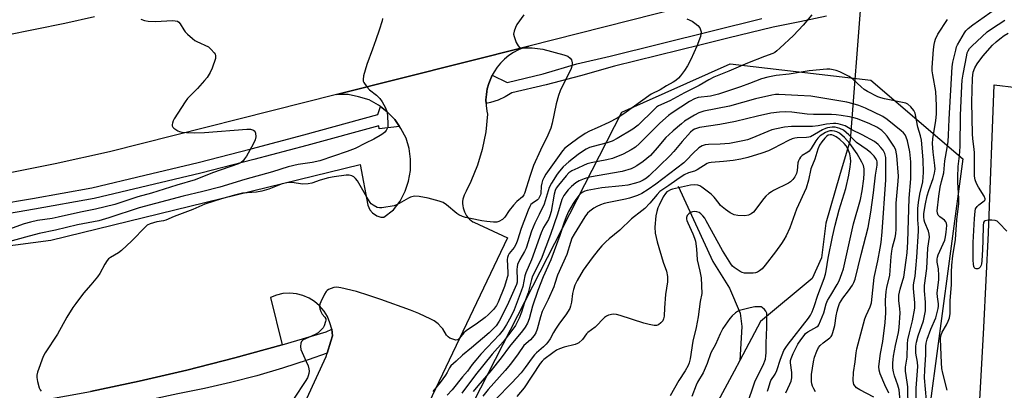
# Model space of a CAD drawing. Units: inches. Extents: x 1321760 to 1327761, y 505448 to 509448.
# Drawn here: x 1323696 to 1324049, y 505683 to 505816 of the extents above; entities that cross this region are included whole.
import ezdxf

# ---------------------------------------------------------------- set-up
doc = ezdxf.new("R2010")
doc.units = ezdxf.units.IN
doc.header["$MEASUREMENT"] = 0
for name, color, linetype in [('HYDRO-Hidden Single Line Stream', 5, 'Continuous'), ('HYDRO-Single Line Stream', 4, 'Continuous'), ('NTRL-Trees', 3, 'Continuous'), ('TRANS-Non Street Sidewalk', 7, 'Continuous'), ('TRANS-Parking Lot', 4, 'Continuous'), ('TRANS-Road', 130, 'Continuous'), ('TRANS-Street Sidewalk', 7, 'Continuous'), ('Undefined', 1, 'Continuous')]:
    doc.layers.add(name, color=color, linetype=linetype)

msp = doc.modelspace()

# ---------------------------------------------------------------- linework, layer by layer
at = {"layer": 'HYDRO-Hidden Single Line Stream'}
msp.add_line((1324005.26, 505923.8), (1323993.61, 505772.74), dxfattribs=at)
at = {"layer": 'HYDRO-Single Line Stream'}
for points in [[(1323993.61, 505772.74), (1323989.82, 505759.95), (1323984.94, 505742.99), (1323983.33, 505730.58), (1323980.06, 505723.13), (1323961.53, 505707.77), (1323954.09, 505693.71)], [(1323932.01, 505756.2), (1323944.38, 505729.28), (1323950.35, 505719.68), (1323954.16, 505710.71), (1323954.76, 505705.92), (1323954.09, 505693.71)], [(1323954.09, 505693.71), (1323952.1, 505689.96), (1323939.5, 505666.72)]]:
    msp.add_lwpolyline(points, dxfattribs=at)
at = {"layer": 'NTRL-Trees'}
msp.add_lwpolyline([(1324013.15, 505609.55), (1323982.63, 505447.97), (1323719.55, 505447.99), (1323751.69, 505486.91), (1323784.19, 505558.39), (1323845.21, 505652.69), (1323911.82, 505782.71), (1323950.6, 505800.07), (1324001.05, 505794.16), (1324034.01, 505766)], close=True, dxfattribs=at)
at = {"layer": 'TRANS-Non Street Sidewalk'}
msp.add_polyline3d([(1323686.78, 505676.58, 0), (1323704.16, 505679.58, 0), (1323721.41, 505682.71, 0), (1323738.79, 505686.34, 0), (1323755.92, 505690.34, 0), (1323773.05, 505694.71, 0), (1323790.05, 505699.34, 0), (1323805.88, 505703.99, 0), (1323807.81, 505704.93, 0), (1323808.06, 505702.59, 0), (1323807.47, 505700.64, 0), (1323806.16, 505696.36, 0), (1323799.42, 505693.98, 0), (1323790.22, 505691.02, 0), (1323780.94, 505688.32, 0), (1323771.59, 505685.88, 0), (1323762.18, 505683.71, 0), (1323752.71, 505681.8, 0), (1323732.12, 505677.36, 0), (1323743.17, 505646.58, 0), (1323716.71, 505658.94, 0), (1323712.52, 505673.4, 0), (1323699.57, 505670.89, 0), (1323693.45, 505669.81, 0)], dxfattribs=at)
at = {"layer": 'TRANS-Parking Lot'}
msp.add_lwpolyline([(1324049.2, 505668.92), (1324039.58, 505668.97), (1324041.59, 505705.6), (1324043.25, 505739.5), (1324045.28, 505792.51), (1324053.23, 505791.56)], dxfattribs=at)
for points in [[(1323612, 505724.35, 0), (1323707.15, 505736.85, 0), (1323818.06, 505763.98, 0), (1323820.81, 505749.36, 0), (1323821.44, 505747.73, 0), (1323822.44, 505746.61, 0), (1323823.94, 505745.6, 0), (1323825.44, 505745.11, 0), (1323826.44, 505745.11, 0), (1323829.94, 505747.73, 0), (1323832.32, 505750.85, 0), (1323834.19, 505754.36, 0), (1323835.32, 505757.98, 0), (1323836.07, 505761.86, 0), (1323836.07, 505765.86, 0), (1323835.57, 505769.74, 0), (1323834.44, 505773.36, 0), (1323832.57, 505776.86, 0), (1323832.09, 505777.59, 0), (1323830.44, 505780.12, 0), (1323828.94, 505781.62, 0), (1323827.69, 505782.87, 0), (1323825.28, 505784.7, 0), (1323824.57, 505785.24, 0), (1323821.19, 505787.11, 0), (1323817.44, 505788.24, 0), (1323813.69, 505788.99, 0), (1323809.56, 505788.99, 0), (1323878.46, 505806.37, 0), (1323876.55, 505805.8, 0), (1323874.71, 505805.03, 0), (1323872.96, 505804.09, 0), (1323871.3, 505802.99, 0), (1323869.76, 505801.73, 0), (1323868.36, 505800.32, 0), (1323867.1, 505798.78, 0), (1323865.99, 505797.12, 0), (1323865.68, 505796.58, 0), (1323865.38, 505795.99, 0), (1323864.79, 505794.8, 0), (1323864.09, 505792.94, 0), (1323863.57, 505791.02, 0), (1323863.43, 505790.16, 0), (1323863.24, 505789.05, 0), (1323863.11, 505787.07, 0), (1323863.15, 505785.78, 0), (1323863.17, 505785.08, 0), (1323863.43, 505783.1, 0), (1323863.66, 505782, 0), (1323863.02, 505775.61, 0), (1323861.75, 505769.32, 0), (1323860.09, 505763.78, 0), (1323857.68, 505757.82, 0), (1323855.97, 505754.39, 0), (1323855.59, 505753.72, 0), (1323855.27, 505753.02, 0), (1323855.02, 505752.28, 0), (1323854.85, 505751.53, 0), (1323854.75, 505750.76, 0), (1323854.73, 505749.99, 0), (1323854.78, 505749.22, 0), (1323854.91, 505748.45, 0), (1323855.11, 505747.71, 0), (1323855.39, 505746.98, 0), (1323855.73, 505746.29, 0), (1323856.17, 505745.6, 0), (1323856.65, 505744.99, 0), (1323857.18, 505744.43, 0), (1323857.77, 505743.92, 0), (1323858.4, 505743.48, 0), (1323858.77, 505743.26, 0), (1323870.79, 505737.74, 0), (1323814.3, 505619.23, 0)], [(1323705.91, 505478.4, 0), (1323805.81, 505695.21, 0), (1323806.16, 505696.36, 0), (1323807.47, 505700.64, 0), (1323808.06, 505702.59, 0), (1323807.81, 505704.93, 0), (1323807.81, 505704.97, 0), (1323807.19, 505707.22, 0), (1323806.31, 505709.47, 0), (1323805.06, 505711.47, 0), (1323803.43, 505713.35, 0), (1323801.68, 505714.85, 0), (1323799.68, 505716.1, 0), (1323797.43, 505717.09, 0), (1323795.18, 505717.59, 0), (1323792.81, 505717.85, 0), (1323790.3, 505717.72, 0), (1323788.05, 505717.22, 0), (1323785.93, 505716.35, 0), (1323790.05, 505699.34, 0), (1323773.05, 505694.71, 0), (1323755.92, 505690.34, 0), (1323738.79, 505686.34, 0), (1323721.41, 505682.71, 0)]]:
    msp.add_polyline3d(points, dxfattribs=at)
at = {"layer": 'TRANS-Road'}
for points in [[(1324055.21, 505850.97), (1324043.53, 505848.79), (1324029.17, 505845.44), (1324014.98, 505841.42), (1324009.19, 505839.55), (1323995.91, 505836.19), (1323878.46, 505806.37), (1323809.56, 505788.99), (1323728.13, 505768.49), (1323708.63, 505764.24), (1323688.87, 505760.24), (1323649.23, 505753.86), (1323629.35, 505751.36), (1323609.35, 505749.11), (1323589.21, 505747.61), (1323569.99, 505746.6), (1323549.98, 505745.85), (1323529.85, 505745.48), (1323522.6, 505745.6), (1323508.94, 505745.61), (1323488.81, 505746.11), (1323468.68, 505747.23), (1323448.67, 505748.73), (1323428.67, 505750.74)], [(1323433.67, 505799.62), (1323454.93, 505797.62), (1323476.18, 505796.37), (1323497.56, 505795.37), (1323518.82, 505795.25), (1323540.2, 505795.25), (1323551.08, 505795.37), (1323561.96, 505795.75), (1323583.59, 505796.87), (1323594.21, 505797.5), (1323605.1, 505798.37), (1323615.85, 505799.5), (1323626.6, 505800.63), (1323637.35, 505801.88), (1323648.11, 505803.25), (1323658.86, 505804.75), (1323669.61, 505806.5), (1323680.37, 505808.25), (1323690.87, 505810.25), (1323701.5, 505812.38), (1323712.13, 505814.63), (1323722.75, 505817)]]:
    msp.add_lwpolyline(points, dxfattribs=at)
at = {"layer": 'TRANS-Street Sidewalk'}
for points in [[(1323985.19, 505817.12), (1323975.62, 505815.04), (1323966.01, 505813.19), (1323949.85, 505809.2), (1323940.25, 505806.82), (1323909.16, 505799.14), (1323896.96, 505795.73), (1323884.7, 505792.54), (1323872.39, 505789.58), (1323869.97, 505788.19), (1323867.42, 505787.04), (1323864.78, 505786.16), (1323863.15, 505785.78), (1323863.11, 505787.07), (1323863.24, 505789.05), (1323863.43, 505790.16), (1323863.57, 505791.02), (1323864.09, 505792.94), (1323864.79, 505794.8), (1323865.38, 505795.99), (1323870.65, 505793.38), (1323883.56, 505796.49), (1323895.71, 505799.97), (1323907.62, 505802.76), (1323961.98, 505816.29)], [(1323679.15, 505748.15), (1323699.13, 505751.55), (1323700.55, 505751.79), (1323721.84, 505755.66), (1323740.85, 505760.09), (1323759.9, 505764.73), (1323778.89, 505769.57), (1323797.84, 505774.6), (1323824.33, 505781.83), (1323825.28, 505784.7), (1323827.69, 505782.87), (1323828.94, 505781.62), (1323830.44, 505780.12), (1323832.09, 505777.59), (1323824.79, 505776.77), (1323824.73, 505777.87), (1323798.87, 505770.81), (1323779.88, 505765.76), (1323760.85, 505760.92), (1323741.77, 505756.27), (1323722.64, 505751.81), (1323701.23, 505747.92), (1323679.79, 505744.27)]]:
    msp.add_lwpolyline(points, dxfattribs=at)
at = {"layer": 'Undefined'}
for points, elevation in [([(1324021, 505679.48), (1324020.29, 505687.56), (1324020.36, 505690.39), (1324020.79, 505695.76), (1324020.75, 505698.94), (1324020.89, 505700.03), (1324021.27, 505701.42), (1324022.52, 505704.96), (1324024.34, 505709.06), (1324024.74, 505710.46), (1324025.17, 505712.41), (1324025.29, 505713.23), (1324025.3, 505714.02), (1324024.91, 505716.53), (1324024.86, 505717.85), (1324025.39, 505722.77), (1324025.44, 505724.22), (1324025.26, 505726.55), (1324024.8, 505729.02), (1324024.8, 505730.02), (1324024.94, 505730.75), (1324025.24, 505731.58), (1324027.52, 505736.87), (1324027.85, 505738.08), (1324028.09, 505739.73), (1324028.24, 505742.09), (1324028.14, 505742.93), (1324027.96, 505743.44), (1324027.48, 505744.08), (1324025.84, 505745.27), (1324025.23, 505745.82), (1324024.89, 505746.5), (1324024.85, 505747.32), (1324025.47, 505752.65), (1324025.95, 505755.89), (1324026.33, 505757.93), (1324027.22, 505761.02), (1324027.62, 505765.25), (1324028.44, 505769.89), (1324028.73, 505772.17), (1324028.93, 505774.51), (1324029.15, 505780.19), (1324030.18, 505798.97), (1324030.49, 505800.67), (1324031.48, 505804.94), (1324031.8, 505806.06), (1324032.14, 505806.86), (1324034.63, 505811.16), (1324035.13, 505811.87), (1324035.94, 505812.73), (1324037.58, 505814.02), (1324045.69, 505819.7)], 326), ([(1323826.02, 505816.23), (1323825.84, 505815.39), (1323824.82, 505812.04), (1323823.57, 505808.58), (1323822.47, 505805.24), (1323820.38, 505799.75), (1323819.25, 505795.77), (1323819.03, 505794.38), (1323819.12, 505793.87), (1323819.33, 505793.39), (1323820.41, 505791.81), (1323821.35, 505790.76), (1323823.83, 505788.76), (1323825.07, 505787.56), (1323825.92, 505786.39), (1323827.04, 505784.32), (1323827.59, 505782.97), (1323827.81, 505781.58), (1323827.98, 505778.16), (1323827.88, 505777.34), (1323827.7, 505776.85), (1323827.31, 505776.16), (1323826.8, 505775.54), (1323826.14, 505775), (1323825.16, 505774.35), (1323822.88, 505773.02), (1323819.91, 505771.64), (1323816.2, 505769.69), (1323813.31, 505768.59), (1323803.5, 505765.34), (1323800.83, 505764.65), (1323795.81, 505763.96), (1323792.2, 505763.08), (1323786.55, 505761.36), (1323776.69, 505758.63), (1323767.75, 505755.86), (1323761.67, 505754.31), (1323754.59, 505752.62), (1323738.84, 505748.42), (1323727.9, 505744.82), (1323724.39, 505743.82), (1323722.43, 505743.38), (1323716.74, 505742.36), (1323708.81, 505740.45), (1323702.98, 505739.21), (1323698.1, 505737.97), (1323686.75, 505734.88)], 330), ([(1323876.7, 505817.63), (1323874.19, 505814.14), (1323873.69, 505813.08), (1323873.21, 505811.71), (1323873.02, 505810.61), (1323873.16, 505809.8), (1323873.96, 505807.65), (1323874.59, 505806.42), (1323875.15, 505805.93), (1323875.89, 505805.72), (1323879.64, 505805.76), (1323883.51, 505805.29), (1323891.07, 505803.28), (1323892.42, 505802.71), (1323893.34, 505802.09), (1323893.76, 505801.42), (1323893.98, 505800.33), (1323893.96, 505799.49), (1323893.62, 505798.38), (1323889.73, 505790.33), (1323889.09, 505788.72), (1323888.31, 505785.75), (1323886.89, 505778.75), (1323886.36, 505776.95), (1323885.32, 505774.51), (1323882.59, 505769.07), (1323880.19, 505763.63), (1323878.93, 505760.01), (1323876.95, 505753.54), (1323876.71, 505753.05), (1323876.22, 505752.42), (1323874.19, 505750.7), (1323873.03, 505749.44), (1323871.4, 505747.45), (1323869.83, 505745.1), (1323868.99, 505744.31), (1323867.76, 505743.56), (1323866.95, 505743.32), (1323865.8, 505743.29), (1323863.42, 505743.5), (1323861.65, 505743.74), (1323857.55, 505744.61), (1323855.81, 505745.02), (1323854.71, 505745.38), (1323853.4, 505745.94), (1323852.67, 505746.37), (1323848.92, 505749.55), (1323847.73, 505750.33), (1323846.36, 505750.82), (1323842.38, 505751.93), (1323839.2, 505752.5), (1323837.47, 505752.58), (1323836.1, 505752.28), (1323835.35, 505751.92), (1323832.05, 505750), (1323830.98, 505749.48), (1323830.15, 505749.22), (1323825.82, 505748.47), (1323824.97, 505748.44), (1323824.16, 505748.61), (1323822.64, 505749.39), (1323821.98, 505749.91), (1323821.61, 505750.32), (1323820.4, 505752.23), (1323817.06, 505758.06), (1323816.39, 505758.99), (1323815.71, 505759.56), (1323815.02, 505759.87), (1323814.03, 505760.1), (1323812.99, 505760.11), (1323808.67, 505759.52), (1323806.68, 505759.17), (1323803.62, 505758.33), (1323800.72, 505757.34), (1323799.36, 505757.06), (1323797.41, 505756.92), (1323793.54, 505757.54), (1323792.53, 505757.54), (1323791.71, 505757.44), (1323790.03, 505757), (1323785.25, 505755.09), (1323782.81, 505754.37), (1323780.85, 505754.01), (1323775.86, 505753.66), (1323773.41, 505753.16), (1323768.25, 505751.69), (1323762.3, 505749.71), (1323758.05, 505747.87), (1323751.37, 505745.33), (1323748.31, 505744.02), (1323747.5, 505743.82), (1323745.08, 505743.45), (1323742.69, 505742.71), (1323741.71, 505742.24), (1323741.03, 505741.7), (1323736.14, 505736.58), (1323732.5, 505733.21), (1323731.36, 505732.33), (1323728.47, 505730.7), (1323727.84, 505730.19), (1323727.34, 505729.64), (1323726.5, 505728.27), (1323724.69, 505724.93), (1323723.91, 505723.7), (1323721.49, 505720.83), (1323718.83, 505717.94), (1323716.05, 505714.23), (1323715.08, 505712.77), (1323712.92, 505709.27), (1323709.53, 505703.24), (1323705.06, 505696.55), (1323704.44, 505695.21), (1323702.36, 505689.62), (1323702.07, 505688.49), (1323702.06, 505687.65), (1323702.35, 505686.24), (1323703, 505684), (1323703.35, 505683.24), (1323703.69, 505682.83)], 328), ([(1323935.13, 505816.19), (1323936.97, 505815.27), (1323937.94, 505814.62), (1323939, 505813.7), (1323939.73, 505812.88), (1323940.05, 505812.19), (1323940.19, 505811.45), (1323940.16, 505810.65), (1323939.94, 505809.8), (1323938.7, 505806.41), (1323936.59, 505801.55), (1323935.36, 505799.32), (1323934.27, 505797.63), (1323932.86, 505795.7), (1323932.06, 505794.83), (1323931.16, 505794.06), (1323930.21, 505793.44), (1323927.79, 505792.14), (1323925.52, 505790.73), (1323922.33, 505789.12), (1323912.49, 505782.13), (1323910.1, 505780.61), (1323907.14, 505779.03), (1323902.93, 505777.09), (1323900.2, 505775.94), (1323898.63, 505775.11), (1323895.99, 505773.31), (1323893.24, 505771.3), (1323891.41, 505769.8), (1323890.48, 505768.82), (1323886.31, 505763.05), (1323884.53, 505760.46), (1323883.82, 505759.25), (1323883.4, 505758.29), (1323883.11, 505757.34), (1323882.93, 505756.16), (1323882.72, 505753.61), (1323882.61, 505753.07), (1323882.33, 505752.34), (1323881.93, 505751.7), (1323881.56, 505751.32), (1323879.61, 505750), (1323879.23, 505749.59), (1323878.78, 505748.89), (1323878.21, 505747.6), (1323875.76, 505741.01), (1323874.39, 505736.82), (1323873.87, 505735.5), (1323873.18, 505734.26), (1323871.42, 505732.05), (1323871.03, 505731.39), (1323870.79, 505730.7), (1323870.7, 505729.89), (1323870.94, 505725.31), (1323870.89, 505724.27), (1323870.76, 505723.5), (1323869.69, 505720.24), (1323867.43, 505714.71), (1323866.84, 505713.5), (1323865.79, 505712.02), (1323863.95, 505710.11), (1323862.83, 505709.19), (1323860.03, 505707.15), (1323855.95, 505704.38), (1323855.2, 505703.65), (1323853.67, 505701.73), (1323853.06, 505701.21), (1323852.84, 505701.11), (1323852.35, 505701.08), (1323851.56, 505701.26), (1323850.21, 505701.8), (1323849.5, 505702.27), (1323848.95, 505702.89), (1323847.61, 505705.08), (1323847.1, 505705.75), (1323845.92, 505706.95), (1323844.58, 505707.97), (1323843.29, 505708.63), (1323839.04, 505710.56), (1323836.1, 505711.75), (1323825.39, 505715.61), (1323821.1, 505717.08), (1323816.74, 505718.44), (1323811.04, 505719.84), (1323809.62, 505720.06), (1323808.52, 505719.91), (1323806.69, 505719.18), (1323806.22, 505718.89), (1323805.82, 505718.51), (1323805.19, 505717.53), (1323803.88, 505714.81), (1323803.57, 505713.98), (1323803.43, 505713.14), (1323803.5, 505712.31), (1323803.87, 505711.32), (1323804.44, 505710.42), (1323805.37, 505709.33), (1323805.65, 505708.73), (1323805.69, 505708.25), (1323805.62, 505707.75), (1323805.13, 505706.22), (1323804.7, 505705.52), (1323804.17, 505704.86), (1323802.95, 505703.69), (1323801.69, 505702.98), (1323797.55, 505701.11), (1323797.02, 505700.62), (1323796.71, 505699.94), (1323796.6, 505698.84), (1323796.77, 505697.72), (1323798.7, 505693.45), (1323799.34, 505691.82), (1323799.67, 505690.73), (1323799.72, 505689.91), (1323799.61, 505689.11), (1323799.4, 505688.31), (1323799.11, 505687.6), (1323798.35, 505686.29), (1323794.33, 505680.28)], 326), ([(1323979.91, 505817.56), (1323976.76, 505813.85), (1323973.32, 505810.21), (1323968.46, 505805.58), (1323967.38, 505804.63), (1323966.69, 505804.14), (1323965.96, 505803.78), (1323962.93, 505802.68), (1323956.86, 505800.22), (1323950.15, 505797.34), (1323944.72, 505795.22), (1323943.02, 505794.35), (1323939.58, 505792.31), (1323934.23, 505789.67), (1323929.02, 505786.77), (1323924.97, 505784.94), (1323924.23, 505784.46), (1323923.34, 505783.68), (1323917.62, 505778.05), (1323916.73, 505777.3), (1323915.78, 505776.62), (1323910.1, 505773.26), (1323908.32, 505772.35), (1323906.54, 505771.71), (1323901.48, 505770.47), (1323900.25, 505770.02), (1323899.03, 505769.44), (1323897.3, 505768.4), (1323896.13, 505767.55), (1323892.78, 505764.87), (1323890.8, 505763.08), (1323889.49, 505761.62), (1323888.64, 505760.49), (1323886.61, 505757.31), (1323885.81, 505755.78), (1323883.92, 505749.79), (1323882.19, 505746.05), (1323880.67, 505743.01), (1323879.38, 505740.05), (1323877.46, 505733.97), (1323876.9, 505732.82), (1323875.25, 505729.99), (1323874.44, 505728.13), (1323874.23, 505727.33), (1323874.14, 505726.33), (1323874.33, 505722.63), (1323874.23, 505721.85), (1323873.99, 505721.04), (1323870.71, 505713.43), (1323867.82, 505707.8), (1323866.72, 505706.23), (1323864.24, 505703.72), (1323857.94, 505698.27), (1323854.67, 505695.62), (1323852.41, 505693.47), (1323850.52, 505691.81), (1323850.09, 505691.19), (1323849.2, 505689.47), (1323848.59, 505688.49), (1323846.64, 505685.88), (1323844.08, 505682.67)], 324), ([(1323739.39, 505815.97), (1323740.67, 505815.54), (1323742.08, 505815.26), (1323744.52, 505815.17), (1323750.92, 505815.51), (1323751.76, 505815.47), (1323752.53, 505815.26), (1323752.98, 505814.97), (1323753.52, 505814.37), (1323754.83, 505812.19), (1323755.34, 505811.51), (1323756.14, 505810.69), (1323757.86, 505809.14), (1323758.76, 505808.43), (1323759.52, 505807.98), (1323763.59, 505806.09), (1323764.66, 505805.19), (1323765.73, 505803.93), (1323766, 505803.49), (1323766.17, 505803.02), (1323766.19, 505802.49), (1323766.1, 505801.93), (1323765.02, 505798.51), (1323764.26, 505796.91), (1323763.14, 505795.18), (1323762.22, 505794.04), (1323759.66, 505791.2), (1323756.17, 505787.61), (1323755.25, 505786.46), (1323751.32, 505780.38), (1323750.95, 505779.61), (1323750.69, 505778.81), (1323750.6, 505778.3), (1323750.65, 505777.82), (1323750.89, 505777.39), (1323751.26, 505777), (1323751.94, 505776.46), (1323752.69, 505776), (1323753.22, 505775.78), (1323754.06, 505775.57), (1323755.75, 505775.38), (1323758.53, 505775.31), (1323762.25, 505775.41), (1323777.38, 505776.62), (1323778.74, 505776.59), (1323779.72, 505776.31), (1323780.27, 505775.91), (1323780.55, 505775.23), (1323780.62, 505773.85), (1323780.42, 505772.76), (1323779.7, 505771.26), (1323777.22, 505766.96), (1323776.6, 505765.96), (1323776.07, 505765.27), (1323775.3, 505764.65), (1323774.36, 505764.17), (1323765.11, 505760.93), (1323758.82, 505758.42), (1323752.27, 505756.6), (1323743.16, 505753.69), (1323738.34, 505752.35), (1323730.13, 505749.69), (1323723.16, 505748.01), (1323717.75, 505746.94), (1323709.79, 505745.06), (1323707.56, 505744.66), (1323702.36, 505743.93), (1323699.83, 505743.37), (1323697.63, 505742.75), (1323691.97, 505740.72)], 332), ([(1324017.44, 505676.29), (1324017.25, 505683.88), (1324017.89, 505691.58), (1324017.78, 505693.2), (1324017.24, 505696.42), (1324017.19, 505697.51), (1324017.23, 505698.88), (1324017.47, 505700.31), (1324018.05, 505702.59), (1324019.9, 505707.92), (1324020.59, 505711.58), (1324020.7, 505712.97), (1324020.7, 505714.71), (1324020.32, 505718.72), (1324020.27, 505720.67), (1324021.11, 505726.69), (1324021.54, 505733.98), (1324022.05, 505737.98), (1324021.99, 505739.06), (1324021.76, 505740.14), (1324020.46, 505743.24), (1324020.2, 505744.03), (1324020.06, 505745.18), (1324020.09, 505746.37), (1324020.68, 505749.91), (1324021.27, 505752.73), (1324021.83, 505754.6), (1324023.41, 505758.99), (1324023.88, 505760.9), (1324024.08, 505762.27), (1324024.02, 505763.62), (1324023.38, 505768.36), (1324023.17, 505771.5), (1324023.33, 505773.11), (1324024.4, 505779.73), (1324024.58, 505782.04), (1324024.62, 505785.09), (1324024.31, 505790.07), (1324023.22, 505796.11), (1324023.04, 505797.52), (1324023, 505798.68), (1324023.55, 505805.15), (1324023.77, 505806.91), (1324024.02, 505808.05), (1324024.28, 505808.85), (1324025.12, 505810.66), (1324028.54, 505815.9)], 324), ([(1324028.42, 505683.09), (1324026.87, 505689.22), (1324026.53, 505690.92), (1324026.36, 505692.93), (1324026, 505701.42), (1324026.16, 505702.57), (1324026.61, 505703.94), (1324028.19, 505706.5), (1324028.82, 505707.8), (1324029.2, 505709.08), (1324029.44, 505710.61), (1324029.53, 505715.3), (1324029.93, 505720.88), (1324029.98, 505725.44), (1324030.1, 505727.92), (1324030.46, 505731.25), (1324031.37, 505737.12), (1324031.91, 505744.2), (1324032.64, 505750.04), (1324032.62, 505751.63), (1324032.26, 505757.66), (1324032.24, 505759.42), (1324032.4, 505763.3), (1324032.85, 505767.08), (1324033.12, 505770.46), (1324033.22, 505781.55), (1324033.63, 505792.16), (1324033.83, 505794.17), (1324034.16, 505796.33), (1324035.41, 505803.1), (1324035.62, 505803.95), (1324035.92, 505804.71), (1324036.45, 505805.54), (1324037.26, 505806.41), (1324042.77, 505811.44), (1324044.3, 505812.56), (1324049.09, 505815.65)], 328), ([(1324049.84, 505740.07), (1324047.09, 505742.99), (1324046.31, 505743.65), (1324045.59, 505743.93), (1324044.48, 505744.04), (1324043.08, 505744.03), (1324042.08, 505743.83), (1324041.72, 505743.56), (1324041.48, 505743.16), (1324041.28, 505742.15), (1324041.23, 505736.69), (1324041.02, 505733.55), (1324040.89, 505729.52), (1324040.76, 505728.4), (1324040.6, 505727.88), (1324040.21, 505727.19), (1324039.87, 505726.83), (1324039.46, 505726.6), (1324038.8, 505726.56), (1324038.41, 505726.71), (1324038.15, 505727.04), (1324037.98, 505727.48), (1324037.83, 505728.28), (1324037.74, 505729.72), (1324037.72, 505736.09), (1324038.16, 505744.65), (1324038.41, 505747.25), (1324038.62, 505748.06), (1324039.16, 505748.95), (1324039.74, 505749.51), (1324041.71, 505750.96), (1324041.99, 505751.31), (1324042.07, 505751.71), (1324041.72, 505752.64), (1324039.67, 505755.88), (1324038.98, 505757.14), (1324038.46, 505758.44), (1324038.23, 505759.82), (1324038.17, 505761.52), (1324038.17, 505768.1), (1324038.08, 505769.49), (1324037.59, 505773.22), (1324037.46, 505774.93), (1324037.2, 505786.31), (1324037.44, 505794.87), (1324037.75, 505797.01), (1324038.29, 505798.6), (1324039.19, 505800.03), (1324041.21, 505802.77), (1324044.71, 505806.75), (1324045.98, 505807.96), (1324047.28, 505809.01), (1324048.85, 505810.14), (1324050.32, 505811.04)], 330), ([(1324014.48, 505676.57), (1324014.26, 505684.33), (1324014.12, 505686.02), (1324013.53, 505689.95), (1324013.47, 505691.37), (1324014.03, 505694.99), (1324014.19, 505699.71), (1324014.33, 505701.15), (1324014.89, 505703.72), (1324016.04, 505707.95), (1324016.81, 505712.46), (1324016.81, 505714.45), (1324016.39, 505719.58), (1324016.36, 505720.69), (1324016.44, 505721.53), (1324016.91, 505724.02), (1324017.19, 505726.66), (1324017.54, 505730.78), (1324018.11, 505740.14), (1324018.12, 505741.31), (1324017.9, 505744.12), (1324017.93, 505748.15), (1324018.15, 505750.32), (1324018.62, 505753.38), (1324019.64, 505757.79), (1324019.92, 505761.07), (1324019.86, 505765.65), (1324019.23, 505772.67), (1324018.85, 505774.28), (1324017.94, 505777.38), (1324016.93, 505782.31), (1324016.45, 505783.33), (1324015.37, 505784.66), (1324014.33, 505785.61), (1324013.58, 505785.97), (1324005.95, 505787.46), (1324004.59, 505787.82), (1324003.6, 505788.24), (1323999.91, 505790.07), (1323998.67, 505790.81), (1323997.56, 505791.73), (1323994.59, 505794.48), (1323993.29, 505795.44), (1323989.93, 505797.14), (1323988.67, 505797.63), (1323987.55, 505797.93), (1323986.38, 505798.1), (1323985.3, 505798.09), (1323978.91, 505797.46), (1323971.8, 505796.37), (1323967.14, 505795.79), (1323964.09, 505795.25), (1323961.87, 505794.7), (1323957.55, 505792.92), (1323954.35, 505791.74), (1323946.44, 505789.12), (1323943.58, 505788.47), (1323939.11, 505787.97), (1323937.81, 505787.53), (1323936.05, 505786.51), (1323929.82, 505782.45), (1323928.51, 505781.49), (1323925.47, 505778.82), (1323918.17, 505771.46), (1323916.65, 505770.17), (1323915.19, 505769.21), (1323912.3, 505767.65), (1323908.47, 505766.08), (1323906.4, 505765.58), (1323900.81, 505764.62), (1323899.4, 505764.22), (1323898.05, 505763.65), (1323896.02, 505762.62), (1323893.9, 505761.66), (1323892.85, 505760.96), (1323891.87, 505759.92), (1323889.08, 505756.58), (1323888.32, 505755.5), (1323887.89, 505754.63), (1323887.54, 505753.39), (1323886.45, 505747.09), (1323886.04, 505745.54), (1323885.47, 505744.24), (1323883.76, 505741.36), (1323882.87, 505739.46), (1323879.45, 505729.87), (1323877.35, 505725.18), (1323877.08, 505724.13), (1323876.33, 505720.32), (1323875.77, 505718.56), (1323873.2, 505711.97), (1323871.99, 505709.41), (1323870.52, 505706.67), (1323869.25, 505704.76), (1323867.81, 505702.95), (1323865.85, 505700.77), (1323861.32, 505696.05), (1323859.44, 505693.87), (1323858.18, 505692.31), (1323856.52, 505689.97), (1323854.71, 505687.94), (1323850.97, 505683.23), (1323849.17, 505681.35)], 322), ([(1324011.53, 505679.38), (1324011.16, 505683.24), (1324010.72, 505684.97), (1324009.51, 505688.25), (1324009.12, 505689.66), (1324008.89, 505691.08), (1324008.9, 505692.76), (1324009, 505694.17), (1324009.18, 505695.29), (1324009.9, 505699.15), (1324010.97, 505703.81), (1324011.23, 505705.59), (1324011.51, 505710.86), (1324011.45, 505712.22), (1324011.08, 505715.28), (1324011.14, 505717.14), (1324011.61, 505719.32), (1324012.58, 505722.55), (1324012.84, 505723.65), (1324013.76, 505729.73), (1324014.07, 505732.28), (1324014.28, 505736.24), (1324014.74, 505751.95), (1324015.34, 505758.83), (1324015.43, 505762.91), (1324015.37, 505764.93), (1324015.05, 505768.46), (1324014.14, 505772.43), (1324013.71, 505773.8), (1324013.31, 505774.56), (1324012.78, 505775.25), (1324011.93, 505776.04), (1324006.88, 505780.1), (1324005.31, 505781.14), (1323999.19, 505784.15), (1323996.76, 505785.09), (1323994.7, 505785.74), (1323992.39, 505786.27), (1323983.9, 505787.77), (1323979.52, 505788.39), (1323974.92, 505788.72), (1323968.13, 505789.03), (1323966.88, 505789.01), (1323965.58, 505788.83), (1323959.73, 505787.48), (1323950.4, 505784.92), (1323941.18, 505783.03), (1323940.13, 505782.76), (1323939.38, 505782.48), (1323937.83, 505781.63), (1323934.32, 505779.43), (1323933.14, 505778.52), (1323930.17, 505775.99), (1323928.59, 505774.61), (1323927.61, 505773.62), (1323924.52, 505769.96), (1323922.04, 505767.23), (1323919.49, 505764.99), (1323917.14, 505763.45), (1323916.16, 505762.91), (1323915.14, 505762.46), (1323911.95, 505761.42), (1323900.24, 505759.39), (1323898.25, 505758.88), (1323896.49, 505758.1), (1323895.3, 505757.39), (1323893.76, 505756.11), (1323892.53, 505754.91), (1323891, 505752.88), (1323890.28, 505751.45), (1323888.79, 505746.19), (1323886.25, 505738.86), (1323882.85, 505730.02), (1323879.8, 505723.94), (1323879.41, 505722.72), (1323878.19, 505717.99), (1323876.95, 505714.58), (1323875.86, 505711.02), (1323874.97, 505708.94), (1323873.66, 505706.34), (1323872.72, 505704.96), (1323869.25, 505700.48), (1323865.29, 505696.09), (1323859.32, 505688.66), (1323854.48, 505682.05)], 320), ([(1324007.54, 505682.01), (1324006.05, 505685.07), (1324004.38, 505688.96), (1324004.05, 505690.28), (1324003.97, 505691.63), (1324004.46, 505696.23), (1324005.39, 505700.54), (1324006.14, 505707.32), (1324006.39, 505710.78), (1324006.3, 505715.4), (1324006.56, 505718.5), (1324006.8, 505719.89), (1324007.9, 505724.31), (1324008.34, 505731.01), (1324008.58, 505732.98), (1324008.87, 505734.37), (1324009.83, 505737.88), (1324010.03, 505739.17), (1324010.12, 505740.84), (1324010.18, 505750.07), (1324010.87, 505758.02), (1324010.92, 505759.73), (1324010.33, 505767.24), (1324010.18, 505768.34), (1324009.96, 505769.17), (1324009.33, 505770.48), (1324006.89, 505774.12), (1324006.01, 505775.24), (1324005.05, 505776.14), (1324003.18, 505777.36), (1324000.74, 505778.58), (1323996.26, 505780.3), (1323994.97, 505780.69), (1323993.4, 505781.03), (1323990.39, 505781.56), (1323988.59, 505781.78), (1323986.93, 505781.85), (1323980.55, 505781.83), (1323978.25, 505782.03), (1323972.71, 505782.7), (1323970.34, 505782.84), (1323968.34, 505782.76), (1323965.26, 505782.4), (1323960.41, 505781.33), (1323952.58, 505779.36), (1323946.98, 505778.33), (1323939.67, 505777.23), (1323938.88, 505777.02), (1323937.9, 505776.62), (1323937.23, 505776.22), (1323936.4, 505775.52), (1323933.37, 505772.21), (1323930.42, 505768.57), (1323929.04, 505767.07), (1323921.59, 505759.92), (1323920.59, 505759.11), (1323919.43, 505758.39), (1323918.2, 505757.8), (1323916.68, 505757.23), (1323913.91, 505756.59), (1323911.89, 505756.28), (1323904.58, 505755.58), (1323899.38, 505754.62), (1323898.54, 505754.39), (1323897.78, 505754.08), (1323897.13, 505753.62), (1323896.34, 505752.81), (1323895.3, 505751.43), (1323894.34, 505749.96), (1323892.73, 505747.09), (1323891.83, 505745.19), (1323891.16, 505743.37), (1323889.62, 505738.56), (1323886.33, 505729.85), (1323883.66, 505723.78), (1323881.71, 505718.83), (1323879.8, 505713.2), (1323878.62, 505708.67), (1323877.95, 505707.16), (1323877.11, 505705.73), (1323876.14, 505704.38), (1323871.59, 505698.76), (1323868.5, 505694.7), (1323864.84, 505690.09), (1323860.17, 505684.74), (1323858.57, 505682.71)], 318), ([(1324002.08, 505680.67), (1323997.14, 505683.23), (1323995.96, 505683.96), (1323995.38, 505684.52), (1323994.98, 505685.19), (1323994.84, 505685.72), (1323994.77, 505686.57), (1323994.86, 505689.52), (1323995.42, 505693.24), (1323995.75, 505696.52), (1323996.01, 505697.95), (1323998.89, 505708.73), (1323999.38, 505709.92), (1324000.87, 505713), (1324001.29, 505714.38), (1324002.24, 505723.48), (1324003.57, 505729.52), (1324004.45, 505734.05), (1324004.72, 505736.03), (1324005.09, 505739.85), (1324006.47, 505758.47), (1324006.37, 505766.51), (1324006.1, 505767.88), (1324005.42, 505769.16), (1324004.69, 505770.06), (1324003.68, 505771.09), (1324002.36, 505772.2), (1323997.98, 505774.64), (1323994.24, 505776.33), (1323991.8, 505777.78), (1323989.35, 505778.52), (1323988.52, 505778.67), (1323987.67, 505778.7), (1323985.12, 505778.42), (1323982.22, 505777.86), (1323980.16, 505777.59), (1323978.69, 505777.54), (1323972.58, 505777.63), (1323970.12, 505777.32), (1323967.19, 505776.79), (1323965.51, 505776.34), (1323964.14, 505775.83), (1323958.36, 505773.36), (1323956.83, 505772.85), (1323955.2, 505772.43), (1323950.45, 505771.53), (1323947.03, 505771.24), (1323942.82, 505771.14), (1323941.65, 505770.98), (1323940.61, 505770.62), (1323939.42, 505769.89), (1323937.23, 505767.96), (1323935.12, 505765.59), (1323934.05, 505764.62), (1323923.93, 505756.95), (1323921.2, 505755.02), (1323918.97, 505753.62), (1323917.41, 505752.83), (1323914.58, 505751.95), (1323913.14, 505751.58), (1323907.15, 505750.4), (1323905.52, 505749.98), (1323904.14, 505749.51), (1323902.8, 505748.93), (1323901.78, 505748.32), (1323900.32, 505747.28), (1323899.47, 505746.5), (1323898.51, 505745.18), (1323894.72, 505739.03), (1323893.93, 505737.58), (1323893.38, 505736.04), (1323892.09, 505731.79), (1323888.7, 505724.34), (1323887.81, 505721.3), (1323887.4, 505720.2), (1323885.42, 505715.62), (1323883.23, 505711.27), (1323882.6, 505709.38), (1323881.43, 505704.97), (1323880.92, 505703.72), (1323880.38, 505702.77), (1323879.1, 505701.22), (1323876.7, 505699.14), (1323874.7, 505696.14), (1323871.85, 505692.42), (1323869.98, 505690.2), (1323863.92, 505683.33), (1323861.97, 505680.97)], 316), ([(1323981.25, 505682.6), (1323980.66, 505683.56), (1323980.19, 505684.58), (1323979.96, 505685.41), (1323979.83, 505686.29), (1323979.74, 505687.48), (1323979.8, 505688.7), (1323980.54, 505693.32), (1323980.91, 505694.91), (1323981.73, 505697.07), (1323982.35, 505698.37), (1323982.94, 505699.15), (1323983.93, 505700.06), (1323986.41, 505701.94), (1323986.79, 505702.33), (1323987.1, 505702.78), (1323987.49, 505703.82), (1323988.09, 505706.32), (1323988.61, 505709.75), (1323988.93, 505711.42), (1323989.35, 505712.8), (1323989.86, 505714.16), (1323990.38, 505715.17), (1323990.99, 505716.12), (1323993.04, 505718.7), (1323994.47, 505720.76), (1323995, 505721.71), (1323995.46, 505722.9), (1323997.56, 505731.71), (1324000.11, 505741.45), (1324001.08, 505746.91), (1324002.05, 505753.82), (1324002.75, 505760.12), (1324003.3, 505763.78), (1324003.31, 505764.92), (1324003.21, 505765.4), (1324003.01, 505765.88), (1324002.25, 505766.98), (1324001.04, 505768.17), (1323999.69, 505769.23), (1323995.91, 505771.81), (1323993.19, 505774.54), (1323991.21, 505776.21), (1323989.94, 505776.87), (1323988.27, 505777.3), (1323987.17, 505777.35), (1323985.55, 505777.07), (1323984.76, 505776.84), (1323983.71, 505776.36), (1323979.37, 505773.87), (1323978.86, 505773.72), (1323978.05, 505773.6), (1323974.62, 505773.52), (1323973.76, 505773.4), (1323972.91, 505773.17), (1323971.57, 505772.59), (1323966.09, 505769.71), (1323964.34, 505768.87), (1323962, 505767.98), (1323956.95, 505766.42), (1323954.51, 505765.84), (1323951.72, 505765.4), (1323948.3, 505765), (1323943.88, 505764.74), (1323943.02, 505764.6), (1323942.39, 505764.36), (1323938.76, 505762.02), (1323937.8, 505761.62), (1323935.72, 505761), (1323934.2, 505760.23), (1323931.47, 505758.5), (1323928.6, 505756.42), (1323925.47, 505754.28), (1323924.48, 505753.28), (1323921.88, 505750.07), (1323920.08, 505748.25), (1323919.02, 505747.34), (1323915.21, 505744.47), (1323911.12, 505740.42), (1323907.29, 505737.35), (1323906.04, 505736.21), (1323904.65, 505734.82), (1323903.31, 505733.24), (1323901.18, 505730.59), (1323897.98, 505726.18), (1323895.8, 505722.45), (1323894.92, 505720.7), (1323894.42, 505719.16), (1323894.15, 505717.78), (1323893.76, 505714.61), (1323893.41, 505713.21), (1323893.11, 505712.4), (1323891.78, 505710.11), (1323889.44, 505707.09), (1323888.01, 505705.02), (1323887.27, 505703.83), (1323886.07, 505701.57), (1323885.27, 505700.35), (1323884.71, 505699.66), (1323883.69, 505698.62), (1323881.25, 505696.53), (1323880.53, 505695.82), (1323879.69, 505694.78), (1323877.21, 505691.24), (1323875.74, 505689.36), (1323872.4, 505685.8), (1323866.51, 505679.84)], 314), ([(1323970.56, 505682.15), (1323972.07, 505685.28), (1323972.44, 505686.38), (1323972.7, 505687.52), (1323972.77, 505688.33), (1323972.73, 505689.42), (1323972.28, 505692.95), (1323972.31, 505693.75), (1323972.49, 505694.51), (1323973.24, 505696.28), (1323974.94, 505699.64), (1323975.92, 505701.18), (1323977.1, 505702.78), (1323977.68, 505703.38), (1323978.51, 505704), (1323981.74, 505705.83), (1323982.15, 505706.19), (1323982.43, 505706.59), (1323984.17, 505710.89), (1323985.1, 505714.05), (1323985.55, 505715.22), (1323986.69, 505717.22), (1323989.04, 505720.95), (1323989.67, 505722.26), (1323990.7, 505724.97), (1323991.21, 505726.63), (1323994.78, 505742.73), (1323997.3, 505751.49), (1323997.97, 505754.55), (1323998.49, 505758.85), (1323998.66, 505760.92), (1323998.66, 505762.4), (1323998.39, 505763.6), (1323997.77, 505764.85), (1323996.17, 505767.74), (1323993.54, 505771.47), (1323992.62, 505772.6), (1323991.59, 505773.69), (1323989.79, 505775.14), (1323988.87, 505775.64), (1323988.03, 505775.91), (1323987.17, 505776.04), (1323986.39, 505775.98), (1323985.62, 505775.81), (1323984.83, 505775.48), (1323983.8, 505774.88), (1323982.84, 505774.18), (1323982.05, 505773.36), (1323981.33, 505772.45), (1323979.65, 505769.7), (1323978.96, 505768.8), (1323978.42, 505768.36), (1323976.47, 505767.2), (1323975.9, 505766.65), (1323975.44, 505766.01), (1323975.1, 505765.31), (1323974.9, 505764.55), (1323974.62, 505761.81), (1323974.39, 505760.74), (1323973.83, 505759.56), (1323973.09, 505758.54), (1323972.29, 505757.8), (1323971.56, 505757.32), (1323966.21, 505754.65), (1323965.44, 505754.2), (1323964.53, 505753.53), (1323963.47, 505752.6), (1323962.67, 505751.73), (1323958.98, 505746.95), (1323958.15, 505746.29), (1323957.18, 505745.87), (1323955.86, 505745.61), (1323953.35, 505745.69), (1323952.03, 505745.98), (1323950.58, 505746.65), (1323948.95, 505747.81), (1323947.2, 505749.28), (1323946.63, 505749.94), (1323944.87, 505752.32), (1323943.85, 505753.36), (1323940.49, 505755.85), (1323939.72, 505756.28), (1323939.02, 505756.52), (1323937.93, 505756.66), (1323936.46, 505756.56), (1323930.01, 505755.14), (1323929.23, 505754.9), (1323928.35, 505754.47), (1323927.95, 505754.17), (1323927.4, 505753.59), (1323926.66, 505752.35), (1323925.23, 505749.46), (1323924.75, 505748.39), (1323924.29, 505747.13), (1323923.97, 505745.53), (1323923.66, 505741.55), (1323923.77, 505739.39), (1323924.44, 505736.28), (1323926.66, 505729.02), (1323927.84, 505725.74), (1323928.13, 505723.9), (1323928.14, 505721.96), (1323927.43, 505717.4), (1323927.07, 505712.68), (1323926.95, 505709.59), (1323926.78, 505708.74), (1323926.44, 505707.99), (1323925.73, 505707.21), (1323924.89, 505706.59), (1323924.17, 505706.35), (1323923.35, 505706.36), (1323921.65, 505706.66), (1323919.67, 505707.12), (1323911.25, 505709.86), (1323909.84, 505710.25), (1323908.71, 505710.31), (1323907.05, 505709.95), (1323906.27, 505709.62), (1323905.58, 505709.13), (1323902.25, 505705.75), (1323899.63, 505703.84), (1323899.12, 505703.27), (1323897.66, 505701.28), (1323896.4, 505700.14), (1323895.93, 505699.85), (1323895.12, 505699.53), (1323891.1, 505698.58), (1323889.45, 505697.96), (1323888.43, 505697.43), (1323887.06, 505696.56), (1323883.83, 505694.11), (1323883.23, 505693.51), (1323882.58, 505692.67), (1323876.75, 505684), (1323874.19, 505680.83)], 312), ([(1323964.06, 505682.77), (1323964.41, 505683.8), (1323964.92, 505685.85), (1323965.22, 505686.63), (1323966.75, 505688.93), (1323967.41, 505690.17), (1323968.63, 505694.3), (1323969.92, 505697.31), (1323970.57, 505698.46), (1323971.42, 505699.67), (1323978.66, 505708.91), (1323979.41, 505710.02), (1323980.06, 505711.19), (1323980.76, 505713.08), (1323982.04, 505717.2), (1323984.27, 505723.11), (1323984.78, 505724.67), (1323985.04, 505725.85), (1323985.76, 505730.43), (1323987.27, 505738.11), (1323988.27, 505742.23), (1323989.75, 505747.72), (1323992.14, 505755.38), (1323993.17, 505760.09), (1323993.69, 505763.13), (1323993.85, 505765.04), (1323993.8, 505766.38), (1323993.5, 505767.73), (1323992.77, 505769.63), (1323992.22, 505770.63), (1323991.47, 505771.5), (1323989.99, 505772.89), (1323988.64, 505773.93), (1323987.73, 505774.4), (1323987.05, 505774.61), (1323986.42, 505774.64), (1323985.78, 505774.45), (1323985.15, 505774.04), (1323984.56, 505773.45), (1323983.5, 505772.12), (1323982.7, 505770.95), (1323982.03, 505769.42), (1323980.99, 505765.91), (1323979.58, 505762.44), (1323978.65, 505758.3), (1323977.87, 505755.52), (1323974.38, 505747.94), (1323971.99, 505741.28), (1323970.68, 505738.44), (1323969.89, 505736.93), (1323969.08, 505735.71), (1323966.86, 505732.64), (1323963.22, 505727.86), (1323962.07, 505726.6), (1323961.17, 505725.89), (1323960.44, 505725.45), (1323959.67, 505725.16), (1323958.85, 505725.04), (1323957.16, 505724.99), (1323955.77, 505725.08), (1323954.98, 505725.32), (1323954.23, 505725.69), (1323952.09, 505727.04), (1323951.52, 505727.58), (1323950.88, 505728.39), (1323947.9, 505733.2), (1323942.07, 505743.81), (1323941.5, 505744.74), (1323940.78, 505745.63), (1323940.16, 505746.24), (1323939.47, 505746.73), (1323938.73, 505747), (1323937.68, 505747.13), (1323937.17, 505747.07), (1323936.44, 505746.75), (1323935.79, 505746.26), (1323935.26, 505745.67), (1323935, 505744.96), (1323935, 505744.43), (1323935.1, 505743.89), (1323935.4, 505743.08), (1323937.22, 505739.12), (1323937.83, 505737.55), (1323938.16, 505736.49), (1323938.56, 505733.76), (1323938.8, 505729.8), (1323939.77, 505725.81), (1323940.21, 505723.37), (1323940.42, 505717.73), (1323939.82, 505714.86), (1323939.2, 505709.41), (1323938.42, 505705.54), (1323937.22, 505700.68), (1323936.29, 505694.36), (1323935.93, 505692.99), (1323935.55, 505691.92), (1323934.52, 505690.03), (1323932.21, 505686.58), (1323929.18, 505681.09)], 310), ([(1323956.47, 505677.43), (1323958.55, 505683.25), (1323959.45, 505686.07), (1323960.27, 505687.9), (1323962.48, 505692.1), (1323963.24, 505694.23), (1323963.44, 505695.38), (1323963.52, 505696.56), (1323963.53, 505699.99), (1323963.83, 505705.71), (1323963.82, 505709.82), (1323963.73, 505710.68), (1323963.47, 505711.44), (1323962.98, 505712.08), (1323962.14, 505712.76), (1323961.72, 505712.94), (1323961.08, 505713.04), (1323959.47, 505712.96), (1323957.76, 505712.64), (1323954.02, 505711.69), (1323953.22, 505711.36), (1323952.53, 505710.88), (1323951.29, 505709.71), (1323950.53, 505708.85), (1323948.05, 505705.19), (1323946.99, 505703.29), (1323945.33, 505699.55), (1323943.76, 505696.5), (1323942.33, 505692.69), (1323940.96, 505689.39), (1323938.97, 505686), (1323938.41, 505684.9), (1323936.87, 505680.92)], 308)]:
    msp.add_lwpolyline(points, dxfattribs=dict(at, elevation=elevation))

doc.saveas('drawing.dxf')
